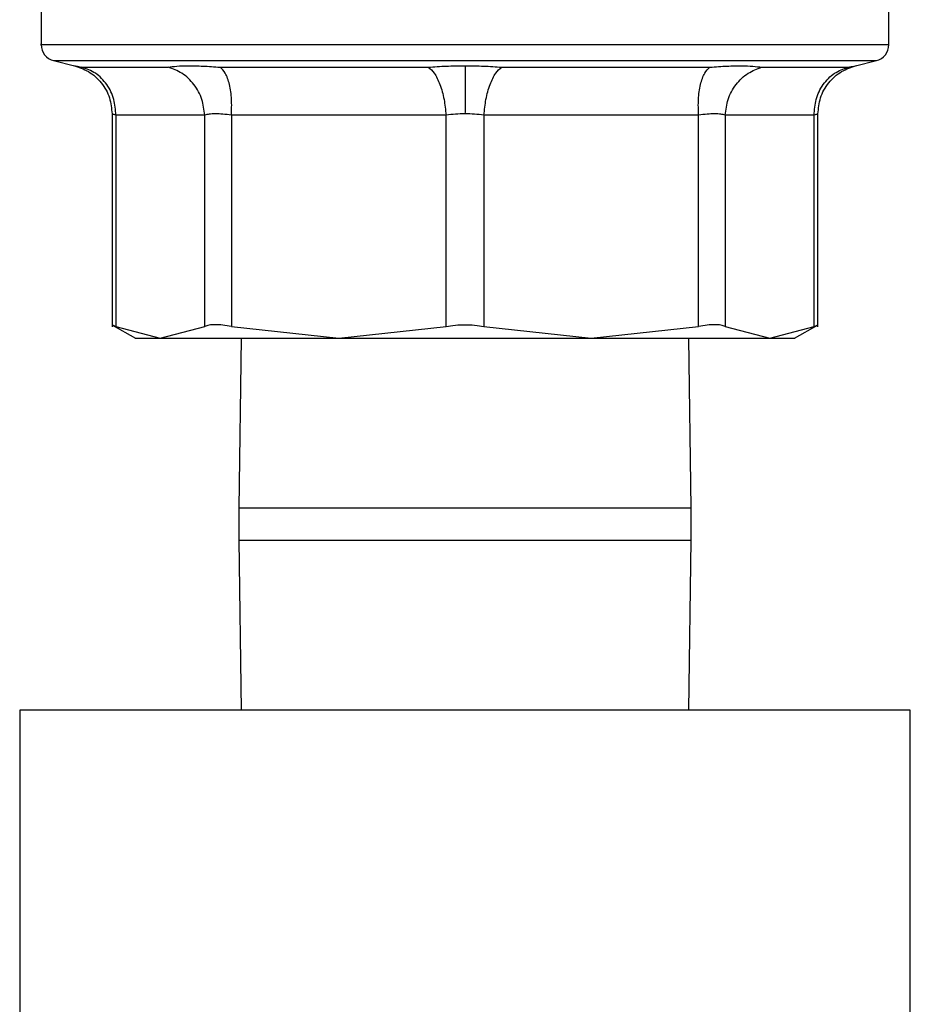
# Model space of a CAD drawing. Units: inches. Extents: x 0.4 to 10.6, y 0.4 to 8.1.
# Drawn here: x 4.6 to 4.6, y 2.8 to 2.9 of the extents above; entities that cross this region are included whole.
import ezdxf

# ---------------------------------------------------------------- set-up
doc = ezdxf.new("R2010")
doc.units = ezdxf.units.IN
doc.header["$MEASUREMENT"] = 0

msp = doc.modelspace()

# ---------------------------------------------------------------- linework, layer by layer
at = {"color": 7, "linetype": 'Continuous', "lineweight": 25}
for p, q in [((4.561436459811702, 2.909227542201654), (4.561436459811702, 2.906141586958265)), ((4.61764818334626, 2.906141586958265), (4.61764818334626, 2.909227542201654)), ((4.589542321578981, 2.9061443297262), (4.589703437689552, 2.9061443297262)), ((4.562268049678431, 2.905082569976476), (4.563645799052598, 2.904742565945001)), ((4.564139386054482, 2.904649515753311), (4.569857214214444, 2.904649515753253)), ((4.573302253000673, 2.904649515753288), (4.587106311292191, 2.904649515753304)), ((4.591978331866251, 2.904649515753328), (4.605782390156762, 2.904649515753304)), ((4.609227428943346, 2.904649515753346), (4.614945257103258, 2.904649515753327)), ((4.615438802667502, 2.904742555718874), (4.616816593479531, 2.905082569976476)), ((4.566138267111593, 2.901560591349479), (4.566138267111593, 2.887446003490708)), ((4.566388035874247, 2.901464229386087), (4.566388006178157, 2.887456195556691)), ((4.57228192938058, 2.901464229346935), (4.566388035874247, 2.901464229386087)), ((4.572281959267912, 2.887456195557784), (4.57228192938058, 2.901464229346935)), ((4.574057610726131, 2.901464229182456), (4.574057537023549, 2.887456195556691)), ((4.588286800089135, 2.901464236662989), (4.574057610726131, 2.901464229182456)), ((4.588286798506972, 2.887456195556691), (4.588286800089135, 2.901464236662989)), ((4.590797908394364, 2.901464230078781), (4.590797844651007, 2.887456195556691)), ((4.605027106154589, 2.901464236494355), (4.590797908394364, 2.901464230078781)), ((4.605027106134429, 2.887456195556691), (4.605027106154589, 2.901464236494355)), ((4.606802712478355, 2.901464229667145), (4.606802683890778, 2.887456195556691)), ((4.612696607621904, 2.901464229442955), (4.606802712478355, 2.901464229667145)), ((4.612696636980515, 2.887456195557784), (4.612696607621904, 2.901464229442955)), ((4.61294637604637, 2.887446003491544), (4.61294637604637, 2.901560096983103)), ((4.566134839035169, 2.887582723191552), (4.567687741376338, 2.886686154606859)), ((4.61139690178269, 2.886686154607475), (4.612949804122799, 2.887582723191556)), ((4.566388006178157, 2.887456195556691), (4.56933498272178, 2.886696365487574)), ((4.56933498272178, 2.886696365487574), (4.572281959267912, 2.887456195557784)), ((4.574057537023549, 2.887456195556691), (4.581172167765066, 2.886696365487574)), ((4.581172167765066, 2.886696365487574), (4.588286798506972, 2.887456195556691)), ((4.590797844651007, 2.887456195556691), (4.59791247539254, 2.886696365487574)), ((4.59791247539254, 2.886696365487574), (4.605027106134429, 2.887456195556691)), ((4.606802683890778, 2.887456195556691), (4.609749660434429, 2.886696365487574)), ((4.609749660434429, 2.886696365487574), (4.612696636980515, 2.887456195557784)), ((4.574697791366383, 2.886696365487536), (4.574542321578981, 2.875421431104395)), ((4.604542321578981, 2.875421431104395), (4.604386851791579, 2.88669636548754)), ((4.574542321578981, 2.875421431104395), (4.574542321578981, 2.873310319993277)), ((4.604542321578981, 2.873310319993277), (4.604542321578981, 2.875421431104395)), ((4.574542321578981, 2.873310319993277), (4.574697791366384, 2.862035385610059)), ((4.604386851791578, 2.862035385610059), (4.604542321578981, 2.873310319993277)), ((4.560014762523863, 2.862035385610059), (4.560014762523863, 2.831414213256603)), ((4.6190698806341, 2.862035385610059), (4.560014762523863, 2.862035385610059)), ((4.6190698806341, 2.831414213256603), (4.6190698806341, 2.862035385610059))]:
    msp.add_line(p, q, dxfattribs=at)
at = {"color": 8, "linetype": 'Continuous', "lineweight": 25}
for p, q in [((4.562268049678317, 2.905082569976476), (4.616816593479646, 2.905082569976476)), ((4.587384037303385, 2.875421431104395), (4.574542321578981, 2.875421431104395)), ((4.604542321578981, 2.875421431104395), (4.587384037303385, 2.875421431104395)), ((4.574542321578981, 2.873310319993277), (4.587384037303385, 2.873310319993277)), ((4.587384037303385, 2.873310319993277), (4.604542321578981, 2.873310319993277))]:
    msp.add_line(p, q, dxfattribs=at)
at = {"color": 7, "linetype": 'Continuous', "lineweight": 25}
for centre, radius, start, end in [((4.56253007311004, 2.906144329726857), 0.001093613298337817, 179.966198999948, 256.1374075033988), ((4.616554570047922, 2.906144329726857), 0.00109361329833803, 283.8625924966481, 359.9500853472173)]:
    msp.add_arc(centre, radius, start, end, dxfattribs=at)
at = {"color": 8, "linetype": 'Continuous', "lineweight": 25}
for points, knots in [([(4.561442368871297, 2.906144329726857), (4.56144040157315, 2.906144329726857), (4.561261105060371, 2.906144329726856), (4.561891552932422, 2.906144329726857), (4.563404842211728, 2.906144329726857), (4.566050245739501, 2.906144329726857), (4.569560985500061, 2.906144329726857), (4.573846837067685, 2.906144329726857), (4.578731679506054, 2.906144329726857), (4.584031488082701, 2.906144329726857), (4.587705377080221, 2.906144329726857), (4.589542321578981, 2.906144329726857)], [0, 0, 0, 0, 0.001384835098470402, 0.1262117307111608, 0.2510386263238525, 0.3758655219365443, 0.5006924175492347, 0.625519313161926, 0.7503462087746178, 0.8751731043873073, 1, 1, 1, 1]), ([(4.589703437689552, 2.906144329726857), (4.591538968453968, 2.906144329726857), (4.595210029982796, 2.906144329726857), (4.600497851321775, 2.906144329726857), (4.605367041640998, 2.906144329726857), (4.609628647957585, 2.906144329726857), (4.61312693615395, 2.906144329726857), (4.615700703138353, 2.906144329726857), (4.617344946095957, 2.906144329726857), (4.617542433181673, 2.906144329726857), (4.617640451618977, 2.906144329726857)], [0, 0, 0, 0, 0.1252282218588848, 0.2504564437177725, 0.3756846655766602, 0.500912887435547, 0.6261411092944351, 0.7513693311533207, 0.8765975530122088, 1, 1, 1, 1]), ([(4.563645828413309, 2.904742684919182), (4.563665817135035, 2.904738979909034), (4.563706182972892, 2.904731497897879), (4.563994061717711, 2.904677017867891), (4.564139386054482, 2.904649515753311)], [0, 0, 0, 0, 0.4951890704532437, 1, 1, 1, 1]), ([(4.614945257103258, 2.904649515753327), (4.615079708002558, 2.904674990224781), (4.615348042127395, 2.904725831610292), (4.615481004282101, 2.904750600592879), (4.615439496341484, 2.904742812820477), (4.61543877272404, 2.904742677054455)], [0, 0, 0, 0, 0.4966610809144712, 0.9912251772379979, 1, 1, 1, 1]), ([(4.566388035875081, 2.901464229386087), (4.566315287712434, 2.901491540259724), (4.566170615517252, 2.901545852614809), (4.566149019409958, 2.9015538643083), (4.566138282867794, 2.901557847335603)], [0, 0, 0, 0, 0.5028482671202906, 1, 1, 1, 1]), ([(4.61294637604625, 2.901557296613666), (4.6129355572286, 2.901553378813035), (4.612913863422056, 2.901545522870574), (4.612769151121448, 2.901491373987621), (4.612696607621129, 2.901464229442955)], [0, 0, 0, 0, 0.4987053622031243, 1, 1, 1, 1])]:
    msp.add_open_spline(points, degree=3, knots=knots, dxfattribs=at)
at = {"color": 7, "linetype": 'Continuous', "lineweight": 25}
for points, knots in [([(4.563585294038193, 2.904756936746715), (4.563926310321506, 2.904644469590303), (4.564628874822322, 2.904412763846416), (4.565467293586184, 2.903642230363272), (4.566033827006762, 2.90265352047413), (4.566104132983785, 2.901916054623705), (4.566138281570685, 2.901557857244975)], [0, 0, 0, 0, 0.2425307667740175, 0.4996638443052955, 0.7569797986570851, 1, 1, 1, 1]), ([(4.566388043399444, 2.901464229386045), (4.566366702818392, 2.901819281304003), (4.566322766203108, 2.902550272624608), (4.565832633191849, 2.903532053107293), (4.565087150855377, 2.904300554957586), (4.564449230024817, 2.904535425956383), (4.564139383619664, 2.904649505840853)], [0, 0, 0, 0, 0.2428564248593807, 0.4999999429554651, 0.7571434998992745, 1, 1, 1, 1]), ([(4.569857214214444, 2.904649515753253), (4.57003357923046, 2.90467601699208), (4.5703855910474, 2.904728911548164), (4.571190382311572, 2.904749821719451), (4.572156631593961, 2.904730348482632), (4.572920106627964, 2.904676479228424), (4.573302253000673, 2.904649515753288)], [0, 0, 0, 0, 0.2477087406274711, 0.4944087315654979, 0.7469336118399255, 1, 1, 1, 1]), ([(4.572281929379249, 2.901464229346935), (4.572240961455028, 2.901819281410529), (4.572156615496699, 2.902550272963797), (4.571612211200133, 2.903532055213692), (4.570824253121454, 2.904300560427772), (4.570173360970377, 2.904535434427823), (4.569857214216116, 2.904649515773946)], [0, 0, 0, 0, 0.2428564692009131, 0.4999999882989352, 0.7571435136109084, 1, 1, 1, 1]), ([(4.57405761385818, 2.901464229182414), (4.574068402754437, 2.901819281118724), (4.574090615250921, 2.902550272473118), (4.573941872366027, 2.903532052989875), (4.573675562558184, 2.904300554866627), (4.573424295230636, 2.904535425896252), (4.573302251437265, 2.904649505795488)], [0, 0, 0, 0, 0.2428564279239764, 0.4999999465331105, 0.7571435020795221, 1, 1, 1, 1]), ([(4.587106311292191, 2.904649515753304), (4.587499982278242, 2.904676819732692), (4.588286123194029, 2.904731344389374), (4.589124015491059, 2.904739208091979), (4.589542321578858, 2.904743133936248)], [0, 0, 0, 0, 0.500763893780733, 1, 1, 1, 1]), ([(4.587106314248311, 2.904649515686465), (4.587243575231136, 2.904535434927208), (4.58752617214733, 2.904300562131607), (4.587895050700582, 2.903532058924804), (4.588174839078379, 2.902550278708602), (4.588250197537418, 2.901819288477157), (4.588286800117906, 2.901464237045339)], [0, 0, 0, 0, 0.2428564719985932, 0.4999999901789642, 0.7571435133337436, 1, 1, 1, 1]), ([(4.589542321578726, 2.904743133936298), (4.589960565713186, 2.904739205505997), (4.590798451090694, 2.90473133552281), (4.591584601326309, 2.904676819310335), (4.591978331866251, 2.904649515753328)], [0, 0, 0, 0, 0.4991662889550415, 1, 1, 1, 1]), ([(4.589542321793716, 2.90474312488096), (4.589542321785829, 2.904626030953773), (4.589542321769605, 2.904385185900535), (4.589542321717643, 2.903614864607181), (4.589542321651651, 2.902636909455188), (4.589542321602623, 2.901910626217852), (4.58954232157881, 2.901557860314476)], [0, 0, 0, 0, 0.2433229156613581, 0.5004795892027907, 0.7573759658607164, 1, 1, 1, 1]), ([(4.590797905314035, 2.901464230078746), (4.590834504324753, 2.901819281921846), (4.590909855445699, 2.902550273111141), (4.59118963583061, 2.903532053466223), (4.591558501659248, 2.904300555226691), (4.591841080093165, 2.904535426104341), (4.591978332097638, 2.904649505930966)], [0, 0, 0, 0, 0.242856407680064, 0.4999999231881149, 0.757143488173105, 1, 1, 1, 1]), ([(4.60502710587843, 2.901464239807855), (4.605016312775821, 2.901819291020088), (4.604994091623526, 2.902550280740608), (4.60514282252664, 2.90353205997952), (4.605409113855369, 2.904300562389106), (4.60566035772823, 2.904535435062343), (4.605782390133006, 2.904649515763315)], [0, 0, 0, 0, 0.2428565236966758, 0.5000000458145093, 0.7571435430378956, 1, 1, 1, 1]), ([(4.605782390156762, 2.904649515753304), (4.606167338118294, 2.904676437542475), (4.606936264245375, 2.904730213296992), (4.608242186116794, 2.904760794852184), (4.608837221437253, 2.904693588075892), (4.609227428943346, 2.904649515753346)], [0, 0, 0, 0, 0.2565594102658994, 0.5124724726852138, 1, 1, 1, 1]), ([(4.606802705335957, 2.901464229667109), (4.606843674533366, 2.901819281534346), (4.606928023122599, 2.902550272766782), (4.607472433263344, 2.903532053241402), (4.608260395223, 2.904300555237525), (4.60891128509189, 2.904535426375544), (4.609227430737037, 2.904649506331317)], [0, 0, 0, 0, 0.2428564065640033, 0.4999999164071886, 0.7571434791713164, 1, 1, 1, 1]), ([(4.612696607622839, 2.901464229442955), (4.612717948700923, 2.901819281497605), (4.612761886335481, 2.902550273032595), (4.613252019055795, 2.90353205525728), (4.613997498118761, 2.904300560445897), (4.614635413386632, 2.904535434428613), (4.614945257100105, 2.904649515766164)], [0, 0, 0, 0, 0.2428564692922292, 0.4999999885791018, 0.7571435140722683, 1, 1, 1, 1]), ([(4.612946361587277, 2.901557857218509), (4.612980510171607, 2.90191605459915), (4.613050816143391, 2.902653520454043), (4.613617349561965, 2.903642230352251), (4.614455768328895, 2.904412763843477), (4.615158332834357, 2.904644469589367), (4.615499349119924, 2.90475693674675)], [0, 0, 0, 0, 0.2430202009921666, 0.5003361553348586, 0.7574692330527371, 1, 1, 1, 1]), ([(4.574057610726479, 2.901464229182456), (4.57386398350322, 2.901490809844716), (4.573477737946424, 2.90154383267137), (4.572980030272596, 2.901564010563143), (4.572561116859627, 2.901543834224702), (4.572375152307393, 2.901490810050606), (4.572281929381425, 2.901464229346935)], [0, 0, 0, 0, 0.2506590603284632, 0.5000120679949217, 0.749359018099928, 1, 1, 1, 1]), ([(4.58954232157885, 2.901557854673269), (4.589327266640659, 2.901553869072647), (4.588894812569141, 2.901545854426568), (4.588490202003923, 2.901491540723251), (4.588286800089113, 2.901464236662989)], [0, 0, 0, 0, 0.4972896599964053, 0.9999999999999999, 0.9999999999999999, 0.9999999999999999, 0.9999999999999999]), ([(4.590797908394092, 2.901464230078781), (4.590594483630541, 2.901491535851011), (4.590189852489148, 2.901545849620835), (4.589757374864368, 2.901553867642029), (4.589542321578849, 2.901557854673269)], [0, 0, 0, 0, 0.5027412444100607, 1, 1, 1, 1]), ([(4.606802712477623, 2.901464229667145), (4.606709487676038, 2.901490809978938), (4.606523522330951, 2.901543832530566), (4.606104614538847, 2.901564010895049), (4.60560693251744, 2.901543836440722), (4.605220715830154, 2.901490815692505), (4.605027106154594, 2.901464236494355)], [0, 0, 0, 0, 0.2506530056547416, 0.5000039892911408, 0.7493529704925252, 1, 1, 1, 1]), ([(4.566388006178112, 2.887456195556777), (4.566315268362233, 2.887492540147183), (4.566170510802225, 2.887564870532184), (4.56614897888705, 2.887575470664473), (4.566138266334134, 2.887580744439572)], [0, 0, 0, 0, 0.5024802564720575, 1, 1, 1, 1]), ([(4.574057537023549, 2.887456195556727), (4.573863969427462, 2.887491749738462), (4.573478494092821, 2.887562553221996), (4.572979950889006, 2.887589781240254), (4.572559719539628, 2.887562528749155), (4.572374848643946, 2.887491755804254), (4.572281959267701, 2.887456195557291)], [0, 0, 0, 0, 0.2512025795350084, 0.500251076969317, 0.7488984646934003, 0.9999999999999999, 0.9999999999999999, 0.9999999999999999, 0.9999999999999999]), ([(4.58828679850695, 2.887456195556691), (4.588489403062811, 2.887491462399731), (4.588892773706604, 2.887561676068528), (4.589542321579128, 2.887588687613498), (4.59019186945156, 2.887561676068539), (4.590595240095237, 2.887491462399732), (4.590797844651012, 2.887456195556691)], [0, 0, 0, 0, 0.2511394408659201, 0.5000000000670834, 0.7488605592344614, 1, 1, 1, 1]), ([(4.606802683890798, 2.887456195556727), (4.606709722164785, 2.887491749738465), (4.606524595866967, 2.887562553222003), (4.60610424461152, 2.887589781240247), (4.60560572992196, 2.887562528748945), (4.605220611139122, 2.887491755803822), (4.605027106134413, 2.887456195556727)], [0, 0, 0, 0, 0.2512025793724016, 0.5002510766138794, 0.7488984643640898, 0.9999999999999999, 0.9999999999999999, 0.9999999999999999, 0.9999999999999999]), ([(4.612696636980568, 2.887456195557784), (4.612769416410964, 2.887492503004051), (4.612913755022313, 2.887564509151218), (4.612935563829447, 2.887575364164191), (4.61294637604637, 2.88758074578613)], [0, 0, 0, 0, 0.5042270374924528, 1, 1, 1, 1])]:
    msp.add_open_spline(points, degree=3, knots=knots, dxfattribs=at)
for points in [[(4.567670055612208, 2.886696365487541), (4.567741446415049, 2.886696365487541), (4.567884228020731, 2.886696365487541), (4.568851397821415, 2.886696365487541), (4.569334982721758, 2.886696365487541)], [(4.569334982721765, 2.886696365487536), (4.569957692185611, 2.886696365487536), (4.5712031111133, 2.886696365487536), (4.573989755271637, 2.886696365487536), (4.577295631758676, 2.886696365487536), (4.579879989096255, 2.886696365487536), (4.581172167765043, 2.886696365487536)], [(4.581172167765041, 2.886696365487541), (4.582526198148765, 2.886696365487541), (4.585234258916211, 2.886696365487541), (4.589542321578779, 2.886696365487541), (4.593850384241354, 2.886696365487541), (4.596558445008817, 2.886696365487541), (4.597912475392549, 2.886696365487541)], [(4.597912475392549, 2.88669636548754), (4.599204654061051, 2.88669636548754), (4.601789011398054, 2.88669636548754), (4.605094887884554, 2.88669636548754), (4.607881532042658, 2.88669636548754), (4.609126950970547, 2.88669636548754), (4.60974966043449, 2.88669636548754)], [(4.609749660435194, 2.886696365487981), (4.610233245336049, 2.886696365487981), (4.611200415137758, 2.886696365487981), (4.611343196743597, 2.886696365487981), (4.611414587546515, 2.886696365487981)]]:
    msp.add_open_spline(points, degree=3, dxfattribs=at)

doc.saveas('drawing.dxf')
